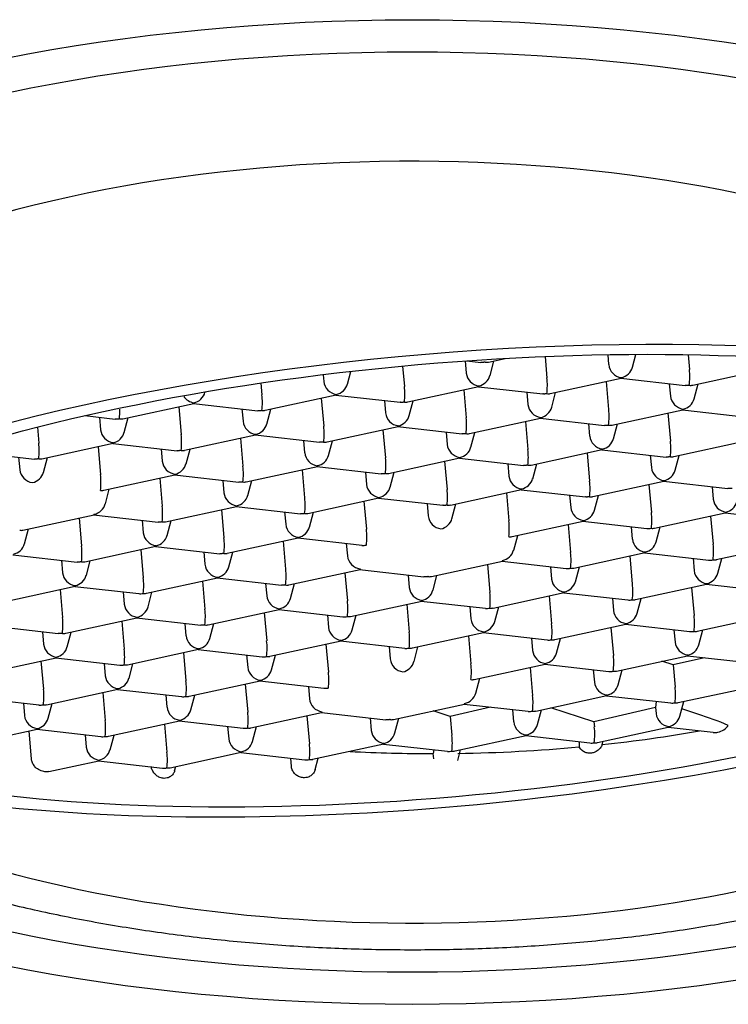
# Model space of a CAD drawing. Units: millimetres. Extents: x -18 to 285, y -18 to 582.
# Drawn here: x 32 to 39, y 484 to 494 of the extents above; entities that cross this region are included whole.
import ezdxf

# ---------------------------------------------------------------- set-up
doc = ezdxf.new("R2010")
doc.units = ezdxf.units.MM
for name, color, linetype in [('$DDT_AUDIT_GENERATED_(120)', 7, 'Continuous'), ('$DDT_AUDIT_GENERATED_(135)', 7, 'Continuous'), ('Default', 7, 'Continuous')]:
    doc.layers.add(name, color=color, linetype=linetype)

# ---------------------------------------------------------------- blocks, each defined once
blk = doc.blocks.new('SE')
at = {"layer": '$DDT_AUDIT_GENERATED_(120)', "color": 7, "linetype": 'Continuous'}
for major_axis in [(10.75, 0), (-10.05, 0)]:
    blk.add_ellipse((35.987, 488.953), major_axis=major_axis, ratio=0.469472, dxfattribs=at)
at = {"layer": '$DDT_AUDIT_GENERATED_(135)', "color": 7, "linetype": 'Continuous'}
for p, q in [((37.99, 490.566), (37.999, 490.464)), ((38.243, 490.437), (38.279, 490.569)), ((38.813, 490.565), (38.827, 490.413)), ((36.528, 490.502), (36.539, 490.378)), ((36.546, 490.503), (36.69, 490.487)), ((36.767, 490.491), (36.938, 490.528)), ((36.783, 490.351), (36.823, 490.503)), ((37.347, 490.548), (37.366, 490.327)), ((35.072, 490.361), (35.078, 490.292)), ((35.322, 490.265), (35.357, 490.395)), ((35.887, 490.45), (35.906, 490.241)), ((38.861, 490.254), (39.585, 490.411)), ((34.435, 490.275), (34.445, 490.155)), ((37.4, 490.168), (38.128, 490.325)), ((37.974, 490.292), (37.999, 490.004)), ((38.124, 490.324), (38.784, 490.25)), ((38.621, 490.268), (38.632, 490.141)), ((38.876, 490.113), (38.917, 490.266)), ((33.862, 490.179), (33.864, 490.184)), ((34.479, 489.996), (35.207, 490.153)), ((35.203, 490.152), (35.863, 490.078)), ((35.94, 490.082), (36.668, 490.239)), ((36.513, 490.206), (36.539, 489.918)), ((36.664, 490.238), (37.323, 490.164)), ((37.16, 490.182), (37.172, 490.055)), ((37.416, 490.027), (37.456, 490.18)), ((33.019, 489.91), (33.747, 490.067)), ((33.743, 490.066), (34.402, 489.992)), ((35.053, 490.12), (35.078, 489.832)), ((35.7, 490.096), (35.711, 489.969)), ((35.955, 489.941), (35.996, 490.094)), ((33.592, 490.034), (33.618, 489.746)), ((34.239, 490.01), (34.251, 489.883)), ((34.495, 489.855), (34.535, 490.008)), ((38.033, 489.844), (38.761, 490.002)), ((38.607, 489.969), (38.632, 489.681)), ((38.757, 490.001), (39.417, 489.926)), ((32.631, 489.941), (32.942, 489.905)), ((32.779, 489.924), (32.79, 489.797)), ((33.034, 489.769), (33.075, 489.922)), ((36.573, 489.758), (37.301, 489.916)), ((37.146, 489.882), (37.171, 489.595)), ((37.297, 489.915), (37.956, 489.84)), ((37.793, 489.859), (37.804, 489.732)), ((38.049, 489.704), (38.089, 489.856)), ((32.143, 489.824), (32.157, 489.66)), ((33.65, 489.586), (34.38, 489.744)), ((35.112, 489.672), (35.84, 489.83)), ((35.686, 489.796), (35.711, 489.509)), ((35.836, 489.829), (36.496, 489.754)), ((36.333, 489.773), (36.344, 489.646)), ((36.588, 489.618), (36.629, 489.77)), ((32.19, 489.5), (32.919, 489.658)), ((32.915, 489.657), (33.575, 489.582)), ((34.225, 489.71), (34.25, 489.423)), ((34.376, 489.743), (35.035, 489.668)), ((34.872, 489.687), (34.883, 489.56)), ((35.128, 489.532), (35.168, 489.684)), ((38.666, 489.521), (39.39, 489.678)), ((31.455, 489.571), (32.114, 489.496)), ((32.765, 489.624), (32.79, 489.336)), ((33.412, 489.601), (33.423, 489.474)), ((33.667, 489.446), (33.708, 489.598)), ((37.205, 489.435), (37.934, 489.593)), ((37.779, 489.559), (37.804, 489.271)), ((37.929, 489.592), (38.589, 489.517)), ((31.951, 489.515), (31.962, 489.387)), ((32.207, 489.36), (32.247, 489.512)), ((35.744, 489.349), (36.473, 489.507)), ((36.318, 489.473), (36.344, 489.185)), ((36.469, 489.506), (37.128, 489.431)), ((36.966, 489.449), (36.977, 489.322)), ((37.221, 489.295), (37.262, 489.447)), ((38.426, 489.535), (38.437, 489.408)), ((38.681, 489.381), (38.722, 489.533)), ((34.283, 489.263), (35.013, 489.42)), ((34.858, 489.387), (34.883, 489.099)), ((35.008, 489.42), (35.668, 489.345)), ((35.505, 489.363), (35.516, 489.236)), ((35.761, 489.209), (35.801, 489.361)), ((32.823, 489.177), (33.552, 489.334)), ((33.398, 489.301), (33.423, 489.013)), ((33.548, 489.334), (34.207, 489.259)), ((34.045, 489.277), (34.056, 489.15)), ((34.3, 489.123), (34.341, 489.275)), ((37.837, 489.111), (38.566, 489.269)), ((38.562, 489.268), (39.222, 489.194)), ((32.84, 489.036), (32.88, 489.189)), ((36.377, 489.025), (37.106, 489.183)), ((36.951, 489.15), (36.977, 488.862)), ((37.102, 489.182), (37.761, 489.108)), ((38.412, 489.236), (38.437, 488.948)), ((39.059, 489.212), (39.07, 489.085)), ((34.916, 488.939), (35.645, 489.097)), ((35.491, 489.064), (35.516, 488.776)), ((35.641, 489.096), (36.301, 489.022)), ((36.138, 489.04), (36.149, 488.913)), ((36.393, 488.885), (36.434, 489.038)), ((37.598, 489.126), (37.61, 488.999)), ((37.854, 488.971), (37.894, 489.124)), ((33.456, 488.853), (34.185, 489.011)), ((34.03, 488.978), (34.056, 488.69)), ((34.181, 489.01), (34.84, 488.935)), ((34.677, 488.954), (34.689, 488.827)), ((34.933, 488.799), (34.973, 488.952)), ((38.47, 488.788), (39.195, 488.945)), ((39.195, 488.945), (39.852, 488.871)), ((31.995, 488.767), (32.724, 488.925)), ((32.57, 488.892), (32.595, 488.604)), ((32.72, 488.924), (33.38, 488.849)), ((33.217, 488.868), (33.228, 488.741)), ((33.472, 488.713), (33.513, 488.866)), ((37.009, 488.702), (37.739, 488.86)), ((37.735, 488.859), (38.392, 488.784)), ((39.045, 488.912), (39.07, 488.625)), ((32.012, 488.627), (32.052, 488.78)), ((37.584, 488.826), (37.609, 488.539)), ((38.231, 488.803), (38.242, 488.676)), ((38.487, 488.649), (38.527, 488.8)), ((34.088, 488.53), (34.818, 488.688)), ((34.663, 488.654), (34.688, 488.366)), ((34.814, 488.687), (35.471, 488.612)), ((37.026, 488.562), (37.067, 488.714)), ((32.628, 488.444), (33.357, 488.602)), ((33.203, 488.568), (33.228, 488.28)), ((33.353, 488.601), (34.013, 488.526)), ((33.85, 488.544), (33.861, 488.417)), ((34.105, 488.39), (34.146, 488.542)), ((35.31, 488.631), (35.321, 488.503)), ((37.642, 488.379), (38.372, 488.537)), ((38.367, 488.536), (39.025, 488.461)), ((39.103, 488.465), (39.828, 488.622)), ((31.893, 488.515), (32.552, 488.44)), ((32.389, 488.458), (32.4, 488.331)), ((32.645, 488.304), (32.685, 488.456)), ((36.182, 488.293), (36.911, 488.45)), ((36.907, 488.45), (37.564, 488.375)), ((38.217, 488.503), (38.242, 488.215)), ((38.864, 488.479), (38.875, 488.352)), ((39.12, 488.325), (39.16, 488.477)), ((34.721, 488.206), (35.451, 488.364)), ((35.296, 488.331), (35.321, 488.043)), ((35.446, 488.364), (36.106, 488.289)), ((36.757, 488.417), (36.782, 488.129)), ((37.404, 488.393), (37.415, 488.266)), ((37.659, 488.239), (37.7, 488.391)), ((33.261, 488.12), (33.99, 488.278)), ((33.836, 488.245), (33.861, 487.957)), ((33.986, 488.277), (34.645, 488.203)), ((35.943, 488.307), (35.954, 488.18)), ((36.199, 488.153), (36.239, 488.305)), ((31.8, 488.034), (32.53, 488.192)), ((32.375, 488.159), (32.4, 487.871)), ((32.526, 488.191), (33.183, 488.117)), ((33.022, 488.135), (33.033, 488.008)), ((33.278, 487.98), (33.318, 488.133)), ((34.483, 488.221), (34.494, 488.094)), ((34.738, 488.066), (34.779, 488.219)), ((38.275, 488.055), (39.001, 488.212)), ((38.85, 488.18), (38.875, 487.892)), ((39, 488.212), (39.658, 488.138)), ((35.354, 487.883), (36.083, 488.041)), ((36.079, 488.04), (36.737, 487.966)), ((36.815, 487.969), (37.544, 488.127)), ((37.389, 488.094), (37.415, 487.806)), ((37.54, 488.126), (38.197, 488.052)), ((38.037, 488.07), (38.048, 487.943)), ((38.292, 487.916), (38.332, 488.068)), ((33.894, 487.797), (34.623, 487.955)), ((34.619, 487.954), (35.276, 487.88)), ((35.929, 488.008), (35.954, 487.72)), ((36.576, 487.984), (36.587, 487.857)), ((36.832, 487.83), (36.872, 487.982)), ((32.433, 487.711), (33.162, 487.869)), ((33.008, 487.835), (33.033, 487.548)), ((33.158, 487.868), (33.818, 487.793)), ((34.468, 487.922), (34.494, 487.634)), ((35.116, 487.898), (35.127, 487.771)), ((35.371, 487.744), (35.411, 487.896)), ((38.908, 487.732), (39.633, 487.889)), ((31.698, 487.782), (32.357, 487.707)), ((32.195, 487.726), (32.206, 487.599)), ((33.655, 487.812), (33.666, 487.685)), ((33.911, 487.658), (33.951, 487.809)), ((37.447, 487.646), (38.177, 487.804)), ((38.022, 487.77), (38.048, 487.482)), ((38.173, 487.803), (38.83, 487.728)), ((38.669, 487.747), (38.681, 487.62)), ((38.925, 487.592), (38.965, 487.744)), ((32.45, 487.571), (32.49, 487.723)), ((34.527, 487.474), (35.256, 487.632)), ((35.252, 487.631), (35.909, 487.556)), ((35.987, 487.56), (36.716, 487.718)), ((36.562, 487.684), (36.587, 487.396)), ((36.712, 487.717), (37.369, 487.642)), ((37.209, 487.661), (37.22, 487.533)), ((37.464, 487.506), (37.505, 487.658)), ((33.066, 487.388), (33.795, 487.546)), ((33.791, 487.545), (34.448, 487.47)), ((35.101, 487.598), (35.127, 487.31)), ((35.748, 487.574), (35.76, 487.447)), ((36.004, 487.42), (36.044, 487.572)), ((31.606, 487.302), (32.335, 487.46)), ((32.18, 487.426), (32.206, 487.138)), ((32.331, 487.459), (32.988, 487.384)), ((33.641, 487.512), (33.666, 487.224)), ((34.288, 487.488), (34.299, 487.361)), ((34.543, 487.334), (34.584, 487.486)), ((38.08, 487.323), (38.806, 487.48)), ((38.661, 487.385), (38.544, 487.423)), ((38.983, 487.459), (38.661, 487.385)), ((38.806, 487.48), (39.463, 487.405)), ((32.827, 487.402), (32.839, 487.275)), ((33.083, 487.248), (33.123, 487.4)), ((36.62, 487.236), (37.349, 487.394)), ((37.195, 487.361), (37.22, 487.073)), ((37.345, 487.393), (38.002, 487.319)), ((37.842, 487.337), (37.853, 487.21)), ((38.097, 487.183), (38.138, 487.335)), ((38.661, 487.385), (38.68, 487.159)), ((33.699, 487.064), (34.428, 487.222)), ((34.424, 487.221), (35.081, 487.147)), ((36.637, 487.097), (36.677, 487.249)), ((32.238, 486.978), (32.968, 487.136)), ((32.964, 487.135), (33.621, 487.061)), ((34.274, 487.189), (34.299, 486.901)), ((34.921, 487.165), (34.932, 487.038)), ((38.713, 486.999), (39.439, 487.156)), ((31.503, 487.049), (32.16, 486.975)), ((32.813, 487.103), (32.838, 486.815)), ((33.46, 487.079), (33.471, 486.952)), ((33.716, 486.925), (33.756, 487.077)), ((37.253, 486.913), (37.982, 487.071)), ((37.978, 487.07), (38.635, 486.996)), ((32, 486.993), (32.011, 486.866)), ((32.255, 486.839), (32.296, 486.991)), ((35.792, 486.827), (36.522, 486.985)), ((36.789, 486.953), (36.375, 486.858)), ((36.517, 486.984), (37.175, 486.91)), ((37.014, 486.928), (37.025, 486.801)), ((37.27, 486.774), (37.31, 486.926)), ((37.848, 486.804), (37.407, 486.946)), ((38.48, 486.95), (37.848, 486.804)), ((38.488, 487.012), (38.48, 486.95)), ((38.48, 486.95), (38.486, 486.887)), ((38.73, 486.86), (38.77, 487.012)), ((38.915, 486.881), (38.75, 486.934)), ((34.332, 486.741), (35.057, 486.898)), ((34.906, 486.865), (34.932, 486.578)), ((35.057, 486.898), (35.716, 486.823)), ((35.554, 486.842), (35.565, 486.715)), ((35.809, 486.688), (35.849, 486.839)), ((36.375, 486.858), (36.199, 486.915)), ((36.375, 486.858), (36.392, 486.664)), ((31.411, 486.569), (32.14, 486.727)), ((32.136, 486.726), (32.793, 486.651)), ((32.871, 486.655), (33.601, 486.813)), ((33.446, 486.779), (33.471, 486.492)), ((33.596, 486.812), (34.254, 486.737)), ((34.093, 486.756), (34.104, 486.629)), ((34.349, 486.602), (34.389, 486.753)), ((37.848, 486.804), (37.853, 486.75)), ((37.886, 486.59), (38.611, 486.747)), ((38.611, 486.747), (39.072, 486.695)), ((32.083, 486.421), (32.058, 486.709)), ((32.633, 486.67), (32.644, 486.543)), ((32.888, 486.515), (32.929, 486.667)), ((36.425, 486.504), (37.154, 486.662)), ((37.15, 486.661), (37.807, 486.586)), ((34.965, 486.418), (35.694, 486.576)), ((35.69, 486.575), (36.347, 486.5)), ((36.207, 486.516), (36.202, 486.477)), ((36.453, 486.406), (36.482, 486.516)), ((37.941, 486.594), (37.943, 486.602)), ((33.504, 486.332), (34.233, 486.49)), ((34.229, 486.489), (34.886, 486.414)), ((34.748, 486.345), (34.74, 486.431)), ((34.991, 486.313), (35.022, 486.43)), ((36.206, 486.424), (36.202, 486.477)), ((32.261, 486.293), (32.773, 486.403)), ((32.769, 486.403), (33.426, 486.328)), ((33.55, 486.301), (33.561, 486.344))]:
    blk.add_line(p, q, dxfattribs=at)
for centre, radius, start, end in [((36.747, 490.583), 0.0946, 261.2409, 282.6779), ((38.15, 490.481), 0.151, 186.4405, 261.9053), ((36.689, 490.395), 0.151, 186.4405, 261.9053), ((36.64, 490.39), 0.147, 280.8399, 345.4621), ((38.101, 490.476), 0.147, 280.8399, 345.4621), ((38.156, 490.335), 0.675, 352.9502, 6.653), ((35.229, 490.309), 0.151, 186.4405, 261.9053), ((35.18, 490.304), 0.147, 280.8399, 345.4621), ((36.696, 490.249), 0.675, 352.9502, 6.653), ((38.841, 490.346), 0.0946, 261.2409, 282.6779), ((33.719, 490.218), 0.147, 280.8399, 345.4621), ((33.775, 490.077), 0.675, 352.9502, 6.653), ((35.235, 490.163), 0.675, 352.9502, 6.653), ((37.38, 490.26), 0.0946, 261.2409, 282.6779), ((33.768, 490.223), 0.151, 213.993, 261.9053), ((35.92, 490.174), 0.0946, 261.2409, 282.6779), ((37.322, 490.072), 0.151, 186.4405, 261.9053), ((38.783, 490.158), 0.151, 186.4405, 261.9053), ((38.734, 490.152), 0.147, 280.8399, 345.4621), ((32.314, 489.991), 0.675, 352.9502, 1.3989), ((34.459, 490.088), 0.0946, 261.2409, 282.6779), ((35.862, 489.986), 0.151, 186.4405, 261.9053), ((37.273, 490.066), 0.147, 280.8399, 345.4621), ((37.329, 489.926), 0.675, 352.9502, 6.653), ((32.999, 490.002), 0.0946, 261.2409, 282.6779), ((34.401, 489.9), 0.151, 186.4405, 261.9053), ((34.352, 489.894), 0.147, 280.8399, 345.4621), ((35.813, 489.98), 0.147, 280.8399, 345.4621), ((35.868, 489.84), 0.675, 352.9502, 6.653), ((32.941, 489.814), 0.151, 186.4405, 261.9053), ((32.892, 489.808), 0.147, 280.8399, 345.4621), ((32.947, 489.668), 0.675, 352.9502, 6.653), ((34.408, 489.754), 0.675, 352.9502, 6.653), ((36.552, 489.85), 0.0946, 261.2409, 282.6779), ((38.013, 489.937), 0.0946, 261.2409, 282.6779), ((31.487, 489.582), 0.675, 352.9502, 6.653), ((35.092, 489.764), 0.0946, 261.2409, 282.6779), ((36.494, 489.663), 0.151, 186.4405, 261.9053), ((37.955, 489.749), 0.151, 186.4405, 261.9053), ((37.906, 489.743), 0.147, 280.8399, 345.4621), ((37.962, 489.602), 0.675, 352.9502, 6.653), ((33.631, 489.678), 0.0946, 261.2409, 281.8018), ((35.034, 489.577), 0.151, 186.4405, 261.9053), ((36.445, 489.657), 0.147, 280.8399, 345.4621), ((36.501, 489.516), 0.675, 352.9502, 6.653), ((32.171, 489.592), 0.0946, 261.2409, 281.8018), ((33.573, 489.491), 0.151, 186.4405, 261.9053), ((33.524, 489.485), 0.147, 280.8399, 345.4621), ((34.985, 489.571), 0.147, 280.8399, 345.4621), ((35.041, 489.43), 0.675, 352.9502, 6.653), ((38.646, 489.613), 0.0946, 261.2409, 282.6779), ((32.113, 489.404), 0.151, 186.4405, 261.9053), ((32.064, 489.399), 0.147, 280.8399, 345.4621), ((33.58, 489.344), 0.675, 352.9502, 6.653), ((35.725, 489.441), 0.0946, 261.2409, 281.8018), ((37.185, 489.527), 0.0946, 261.2409, 282.6779), ((38.588, 489.425), 0.151, 186.4405, 261.9053), ((38.539, 489.42), 0.147, 280.8399, 345.4621), ((32.12, 489.258), 0.675, 352.9502, 6.653), ((34.264, 489.355), 0.0946, 261.2409, 281.8018), ((37.127, 489.339), 0.151, 186.4405, 261.9053), ((37.078, 489.334), 0.147, 280.8399, 345.4621), ((37.134, 489.193), 0.675, 352.9502, 6.653), ((32.804, 489.269), 0.0946, 261.2409, 281.8018), ((34.206, 489.167), 0.151, 186.4405, 261.9053), ((35.667, 489.253), 0.151, 186.4405, 261.9053), ((35.618, 489.248), 0.147, 280.8399, 345.4621), ((35.673, 489.107), 0.675, 352.9502, 6.653), ((32.697, 489.075), 0.147, 280.8399, 345.4621), ((34.157, 489.162), 0.147, 280.8399, 345.4621), ((34.213, 489.021), 0.675, 352.9502, 6.653), ((37.818, 489.204), 0.0946, 261.2409, 281.8018), ((39.221, 489.102), 0.151, 186.4405, 261.9053), ((39.172, 489.096), 0.147, 280.8399, 345.1358), ((32.752, 488.935), 0.675, 352.9502, 6.653), ((34.897, 489.032), 0.0946, 261.2409, 281.8018), ((36.358, 489.118), 0.0946, 261.2409, 281.8018), ((37.76, 489.016), 0.151, 186.4405, 261.9053), ((37.711, 489.01), 0.147, 280.8399, 345.4621), ((37.767, 488.87), 0.675, 352.9502, 6.653), ((33.437, 488.946), 0.0946, 261.2409, 281.8018), ((36.3, 488.93), 0.151, 186.4405, 261.9053), ((36.251, 488.924), 0.147, 280.8399, 345.4621), ((36.306, 488.784), 0.675, 352.9502, 6.653), ((31.976, 488.86), 0.0946, 261.2409, 281.8018), ((33.379, 488.758), 0.151, 186.4405, 261.9053), ((34.839, 488.844), 0.151, 186.4405, 261.9053), ((34.79, 488.838), 0.147, 280.8399, 345.4621), ((34.846, 488.698), 0.675, 352.9502, 6.653), ((38.451, 488.88), 0.0946, 261.2409, 281.8018), ((33.33, 488.752), 0.147, 280.8399, 345.4621), ((33.385, 488.612), 0.675, 352.9502, 6.653), ((36.99, 488.794), 0.0946, 261.2409, 281.8018), ((38.393, 488.693), 0.151, 186.4405, 261.9053), ((38.344, 488.687), 0.147, 280.8399, 345.1358), ((31.869, 488.666), 0.147, 280.8399, 345.4621), ((31.925, 488.526), 0.675, 352.9502, 6.653), ((36.883, 488.601), 0.147, 280.8399, 345.1358), ((36.939, 488.46), 0.675, 352.9502, 6.653), ((38.4, 488.546), 0.675, 352.9502, 6.653), ((32.609, 488.536), 0.0946, 261.2409, 281.8018), ((34.069, 488.622), 0.0946, 261.2409, 281.8018), ((35.472, 488.52), 0.151, 186.4405, 261.9053), ((39.084, 488.557), 0.0946, 261.2409, 281.8018), ((32.551, 488.348), 0.151, 186.4405, 261.9053), ((34.011, 488.434), 0.151, 186.4405, 261.9053), ((33.963, 488.429), 0.147, 280.8399, 345.1358), ((34.018, 488.288), 0.675, 352.9502, 6.653), ((37.623, 488.471), 0.0946, 261.2409, 281.8018), ((39.026, 488.369), 0.151, 186.4405, 261.9053), ((32.502, 488.343), 0.147, 280.8399, 345.4621), ((32.558, 488.202), 0.675, 352.9502, 6.653), ((36.163, 488.385), 0.0946, 261.2409, 281.8018), ((37.565, 488.283), 0.151, 186.4405, 261.9053), ((37.516, 488.278), 0.147, 280.8399, 345.1358), ((38.977, 488.364), 0.147, 280.8399, 345.1358), ((34.702, 488.299), 0.0946, 261.2409, 281.8018), ((36.105, 488.197), 0.151, 186.4405, 261.9053), ((36.056, 488.191), 0.147, 280.8399, 345.1358), ((36.111, 488.051), 0.675, 352.9502, 6.653), ((37.572, 488.137), 0.675, 352.9502, 6.653), ((33.242, 488.213), 0.0946, 261.2409, 281.8018), ((34.644, 488.111), 0.151, 186.4405, 261.9053), ((34.595, 488.105), 0.147, 280.8399, 345.4621), ((34.651, 487.965), 0.675, 352.9502, 6.653), ((38.256, 488.148), 0.0946, 261.2409, 281.8018), ((33.184, 488.025), 0.151, 186.4405, 261.9053), ((33.135, 488.019), 0.147, 280.8399, 345.4621), ((33.19, 487.879), 0.675, 352.9502, 6.653), ((36.796, 488.062), 0.0946, 261.2409, 281.8018), ((38.198, 487.96), 0.151, 186.4405, 261.9053), ((31.73, 487.793), 0.675, 352.9502, 6.653), ((35.335, 487.976), 0.0946, 261.2409, 281.8018), ((36.738, 487.874), 0.151, 186.4405, 261.9053), ((36.689, 487.868), 0.147, 280.8399, 345.1358), ((38.149, 487.954), 0.147, 280.8399, 345.1358), ((38.205, 487.814), 0.675, 352.9502, 6.653), ((33.875, 487.889), 0.0946, 261.2409, 281.8018), ((35.277, 487.788), 0.151, 186.4405, 261.9053), ((35.228, 487.782), 0.147, 280.8399, 345.1358), ((36.744, 487.728), 0.675, 352.9502, 6.653), ((38.889, 487.824), 0.0946, 261.2409, 281.8018), ((32.414, 487.803), 0.0946, 261.2409, 281.8018), ((33.817, 487.702), 0.151, 186.4405, 261.9053), ((33.768, 487.696), 0.147, 280.8399, 345.1358), ((33.823, 487.555), 0.675, 352.9502, 6.653), ((35.284, 487.642), 0.675, 352.9502, 6.653), ((37.429, 487.738), 0.0946, 261.2409, 281.8018), ((32.356, 487.616), 0.151, 186.4405, 261.9053), ((32.307, 487.61), 0.147, 280.8399, 345.4621), ((32.363, 487.469), 0.675, 352.9502, 6.653), ((35.968, 487.652), 0.0946, 261.2409, 281.8018), ((37.37, 487.55), 0.151, 186.4405, 261.9053), ((38.831, 487.637), 0.151, 186.4405, 261.9053), ((38.782, 487.631), 0.147, 280.8399, 345.1358), ((34.508, 487.566), 0.0946, 261.2409, 281.8018), ((35.91, 487.464), 0.151, 186.4405, 261.9053), ((37.322, 487.545), 0.147, 280.8399, 345.1358), ((37.377, 487.404), 0.675, 352.9502, 6.653), ((33.047, 487.48), 0.0946, 261.2409, 281.8018), ((34.45, 487.378), 0.151, 186.4405, 261.9053), ((34.401, 487.373), 0.147, 280.8399, 345.1358), ((35.861, 487.459), 0.147, 280.8399, 345.1358), ((35.917, 487.318), 0.675, 352.9502, 6.653), ((38.061, 487.415), 0.0946, 261.2409, 281.8018), ((32.989, 487.292), 0.151, 186.4405, 261.9053), ((32.94, 487.287), 0.147, 280.8399, 345.1358), ((32.996, 487.146), 0.675, 352.9502, 6.653), ((34.456, 487.232), 0.675, 352.9502, 6.653), ((36.601, 487.329), 0.0946, 261.2409, 281.8018), ((31.535, 487.06), 0.675, 352.9502, 6.653), ((38.003, 487.227), 0.151, 186.4405, 261.9053), ((37.954, 487.221), 0.147, 280.8399, 345.1358), ((38.01, 487.081), 0.675, 352.9502, 6.653), ((33.68, 487.157), 0.0946, 261.2409, 281.8018), ((35.082, 487.055), 0.151, 186.4405, 261.9053), ((36.494, 487.135), 0.147, 280.8399, 345.1358), ((36.549, 486.995), 0.675, 352.9502, 6.653), ((32.219, 487.071), 0.0946, 261.2409, 281.8018), ((33.622, 486.969), 0.151, 186.4405, 261.9053), ((33.573, 486.963), 0.147, 280.8399, 345.1358), ((38.694, 487.092), 0.0946, 261.2409, 281.8018), ((32.161, 486.883), 0.151, 186.4405, 261.9053), ((32.112, 486.877), 0.147, 280.8399, 345.1358), ((33.629, 486.823), 0.675, 352.9502, 6.653), ((35.773, 486.919), 0.0946, 261.2409, 281.8018), ((37.234, 487.006), 0.0946, 261.2409, 281.8018), ((38.636, 486.904), 0.151, 186.4405, 261.9053), ((38.587, 486.898), 0.147, 280.8399, 345.1358), ((37.887, 483.621), 3.418, 66.9457, 72.5003), ((32.168, 486.737), 0.675, 352.9502, 6.653), ((34.313, 486.833), 0.0946, 261.2409, 281.8018), ((37.176, 486.818), 0.151, 186.4405, 261.9053), ((37.127, 486.812), 0.147, 280.8399, 345.1358), ((37.182, 486.672), 0.675, 352.9502, 6.653), ((39.089, 486.86), 0.166, 280.6111, 325.6028), ((32.852, 486.747), 0.0946, 261.2409, 281.8018), ((34.255, 486.646), 0.151, 186.4405, 261.9053), ((35.715, 486.732), 0.151, 186.4405, 261.9053), ((35.666, 486.726), 0.147, 280.8399, 345.1358), ((35.722, 486.585), 0.675, 352.9502, 6.653), ((39.089, 486.833), 0.14, 262.7231, 282.6625), ((32.794, 486.56), 0.151, 186.4405, 261.9053), ((32.745, 486.554), 0.147, 280.8399, 345.1358), ((34.206, 486.64), 0.147, 280.8399, 345.1358), ((34.261, 486.499), 0.675, 352.9502, 6.653), ((38.354, 486.559), 0.658, 176.5147, 181.1438), ((37.867, 486.682), 0.0946, 261.2409, 281.8018), ((37.217, 486.786), 0.749, 343.1719, 345.1307), ((32.801, 486.413), 0.675, 352.9502, 6.653), ((34.946, 486.51), 0.0946, 261.2409, 281.8018), ((36.197, 503.008), 16.531, 267.0561, 270.0169), ((36.406, 486.596), 0.0946, 261.2409, 281.8018), ((33.485, 486.424), 0.0946, 261.2409, 281.8018)]:
    blk.add_arc(centre, radius, start, end, dxfattribs=at)
for centre, major_axis, ratio, start_param, end_param in [((35.987, 488.644), (8.316, 0), 0.469472, 0.248352, 3.321584), ((36.238, 488.249), (8.215, 0.721), 0.28145, 0.291633, 3.576816), ((35.987, 488.644), (-8.316, 0), 0.469472, 0.544951, 3.389945), ((39.189, 489.072), (-0.006, 0.127), 0.109396, 3.159588, 3.470669), ((38.426, 488.906), (0.113, 0.077), 0.850607, 3.919835, 4.266907), ((35.505, 488.734), (0.113, 0.077), 0.850607, 3.919835, 4.266907), ((36.238, 488.249), (-8.215, -0.721), 0.28145, 0.435224, 2.916502), ((39.059, 488.583), (0.113, 0.077), 0.850607, 3.919835, 4.266907), ((37.598, 488.497), (0.113, 0.077), 0.850607, 3.919835, 4.266907), ((38.994, 488.339), (-0.006, 0.127), 0.109396, 3.159588, 3.470669), ((33.217, 488.239), (0.113, 0.077), 0.850607, 3.919835, 4.266907), ((38.231, 488.174), (0.113, 0.077), 0.850607, 3.919835, 4.266907), ((36.771, 488.088), (0.113, 0.077), 0.850607, 3.919835, 4.266907), ((35.31, 488.002), (0.113, 0.077), 0.850607, 3.919835, 4.266907), ((38.864, 487.85), (0.113, 0.077), 0.850607, 3.919835, 4.266907), ((37.404, 487.764), (0.113, 0.077), 0.850607, 3.919835, 4.266907), ((35.943, 487.678), (0.113, 0.077), 0.850607, 3.919835, 4.266907), ((34.483, 487.592), (0.113, 0.077), 0.850607, 3.919835, 4.266907), ((38.799, 487.606), (-0.006, 0.127), 0.109396, 3.159588, 3.470669), ((33.022, 487.506), (0.113, 0.077), 0.850607, 3.919835, 4.266907), ((38.036, 487.441), (0.113, 0.077), 0.850607, 3.919835, 4.266907), ((35.115, 487.269), (0.113, 0.077), 0.850607, 3.919835, 4.266907), ((33.655, 487.183), (0.113, 0.077), 0.850607, 3.919835, 4.266907), ((32.194, 487.097), (0.113, 0.077), 0.850607, 3.919835, 4.266907), ((38.669, 487.118), (0.113, 0.077), 0.850607, 3.919835, 4.266907), ((35.051, 487.025), (-0.006, 0.127), 0.109396, 3.159588, 3.470669), ((37.209, 487.032), (0.113, 0.077), 0.850607, 3.919835, 4.266907), ((34.288, 486.859), (0.113, 0.077), 0.850607, 3.919835, 4.266907), ((38.604, 486.873), (-0.006, 0.127), 0.109396, 3.159588, 3.470669), ((32.827, 486.773), (0.113, 0.077), 0.850607, 3.919835, 4.266907), ((36.207, 490.1), (7.717, 0), 0.469472, -1.34518, -1.210119), ((36.2, 490.117), (7.754, 0), 0.469472, 4.74509, 4.906631), ((37.842, 486.708), (0.113, 0.077), 0.850607, 3.919835, 4.266907), ((34.921, 486.536), (0.113, 0.077), 0.850607, 3.919835, 4.266907), ((36.381, 486.622), (0.113, 0.077), 0.850607, 3.919835, 4.266907), ((33.46, 486.45), (0.113, 0.077), 0.850607, 3.919835, 4.266907)]:
    blk.add_ellipse(centre, major_axis=major_axis, ratio=ratio, start_param=start_param, end_param=end_param, dxfattribs=at)
blk.add_ellipse((36.238, 488.249), major_axis=(7.87, 0.691), ratio=0.28145, dxfattribs=at)
for points, weights in [([(36.733, 490.49), (36.719, 490.487), (36.704, 490.486), (36.69, 490.487)], [1, 0.957038576994, 0.923529492323, 0.899472745985]), ([(38.128, 490.331), (38.127, 490.328), (38.126, 490.325), (38.125, 490.325)], [1, 0.961747337963, 0.930988530643, 0.90772357804]), ([(38.826, 490.252), (38.812, 490.249), (38.798, 490.248), (38.784, 490.25)], [1, 0.957038576994, 0.923529492323, 0.899472745985]), ([(35.207, 490.159), (35.206, 490.155), (35.205, 490.153), (35.204, 490.152)], [1, 0.961747337963, 0.930988530643, 0.90772357804]), ([(36.668, 490.245), (36.667, 490.241), (36.666, 490.239), (36.664, 490.239)], [1, 0.961747337963, 0.930988530643, 0.90772357804]), ([(37.366, 490.166), (37.352, 490.163), (37.337, 490.162), (37.323, 490.164)], [1, 0.957038576994, 0.923529492323, 0.899472745985]), ([(33.747, 490.073), (33.746, 490.069), (33.745, 490.067), (33.743, 490.066)], [1, 0.961747337963, 0.930988530643, 0.90772357804]), ([(35.905, 490.08), (35.891, 490.077), (35.877, 490.076), (35.863, 490.078)], [1, 0.957038576994, 0.923529492323, 0.899472745985]), ([(34.445, 489.994), (34.431, 489.991), (34.416, 489.99), (34.402, 489.992)], [1, 0.957038576994, 0.923529492323, 0.899472745986]), ([(38.761, 490.008), (38.76, 490.004), (38.759, 490.002), (38.758, 490.001)], [1, 0.961747337963, 0.930988530643, 0.90772357804]), ([(32.984, 489.908), (32.97, 489.905), (32.956, 489.904), (32.942, 489.906)], [1, 0.957038576994, 0.923529492323, 0.899472745985]), ([(37.301, 489.922), (37.3, 489.918), (37.298, 489.916), (37.297, 489.915)], [1, 0.961747337963, 0.930988530643, 0.90772357804]), ([(34.38, 489.75), (34.379, 489.746), (34.377, 489.744), (34.376, 489.743)], [1, 0.961747337963, 0.930988530643, 0.90772357804]), ([(35.84, 489.836), (35.839, 489.832), (35.838, 489.83), (35.837, 489.829)], [1, 0.961747337963, 0.930988530643, 0.90772357804]), ([(36.538, 489.757), (36.524, 489.754), (36.51, 489.753), (36.495, 489.754)], [1, 0.957038576994, 0.923529492323, 0.899472745985]), ([(37.998, 489.843), (37.984, 489.84), (37.97, 489.839), (37.956, 489.84)], [1, 0.957038576994, 0.923529492323, 0.899472745985]), ([(32.919, 489.664), (32.918, 489.66), (32.917, 489.658), (32.916, 489.657)], [1, 0.961747337963, 0.930988530643, 0.90772357804]), ([(35.077, 489.671), (35.063, 489.668), (35.049, 489.667), (35.035, 489.668)], [1, 0.957038576994, 0.923529492323, 0.899472745985]), ([(33.617, 489.585), (33.603, 489.582), (33.589, 489.581), (33.574, 489.582)], [1, 0.957038576994, 0.923529492323, 0.899472745985]), ([(37.934, 489.599), (37.932, 489.595), (37.931, 489.592), (37.93, 489.592)], [1, 0.961747337963, 0.930988530643, 0.90772357804]), ([(32.157, 489.499), (32.142, 489.496), (32.128, 489.495), (32.114, 489.496)], [1, 0.957038576994, 0.923529492323, 0.899472745985]), ([(36.473, 489.513), (36.472, 489.509), (36.471, 489.506), (36.469, 489.506)], [1, 0.961747337963, 0.930988530643, 0.90772357804]), ([(38.631, 489.52), (38.617, 489.517), (38.603, 489.516), (38.589, 489.517)], [1, 0.957038576994, 0.923529492323, 0.899472745985]), ([(33.552, 489.341), (33.551, 489.337), (33.55, 489.334), (33.548, 489.334)], [1, 0.961747337963, 0.930988530643, 0.90772357804]), ([(35.013, 489.427), (35.012, 489.423), (35.01, 489.42), (35.009, 489.42)], [1, 0.961747337963, 0.930988530643, 0.90772357804]), ([(35.71, 489.348), (35.696, 489.344), (35.682, 489.344), (35.668, 489.345)], [1, 0.957038576994, 0.923529492323, 0.899472745985]), ([(37.171, 489.434), (37.157, 489.431), (37.142, 489.43), (37.128, 489.431)], [1, 0.957038576994, 0.923529492323, 0.899472745985]), ([(34.25, 489.261), (34.236, 489.258), (34.221, 489.257), (34.207, 489.259)], [1, 0.957038576994, 0.923529492323, 0.899472745985]), ([(38.566, 489.275), (38.565, 489.271), (38.564, 489.269), (38.563, 489.269)], [1, 0.961747337963, 0.930988530643, 0.90772357804]), ([(37.106, 489.189), (37.105, 489.185), (37.104, 489.183), (37.102, 489.182)], [1, 0.961747337963, 0.930988530643, 0.90772357804]), ([(39.264, 489.196), (39.25, 489.193), (39.236, 489.192), (39.222, 489.194)], [1, 0.957038576994, 0.923529492323, 0.899472745985]), ([(35.645, 489.103), (35.644, 489.099), (35.643, 489.097), (35.642, 489.096)], [1, 0.961747337963, 0.930988530643, 0.90772357804]), ([(37.804, 489.11), (37.79, 489.107), (37.775, 489.106), (37.761, 489.108)], [1, 0.957038576994, 0.923529492323, 0.899472745985]), ([(34.185, 489.017), (34.184, 489.013), (34.183, 489.011), (34.181, 489.01)], [1, 0.961747337963, 0.930988530643, 0.90772357804]), ([(34.883, 488.938), (34.869, 488.935), (34.854, 488.934), (34.84, 488.935)], [1, 0.957038576994, 0.923529492323, 0.899472745985]), ([(36.343, 489.024), (36.329, 489.021), (36.315, 489.02), (36.301, 489.022)], [1, 0.957038576994, 0.923529492323, 0.899472745985]), ([(32.724, 488.931), (32.723, 488.927), (32.722, 488.924), (32.72, 488.924)], [1, 0.957038429169, 0.92352926172, 0.899472497656]), ([(33.422, 488.852), (33.408, 488.849), (33.394, 488.848), (33.38, 488.849)], [1, 0.957038576994, 0.923529492323, 0.899472745985]), ([(37.739, 488.866), (37.738, 488.862), (37.736, 488.86), (37.735, 488.859)], [1, 0.961747337963, 0.930988530643, 0.90772357804]), ([(34.818, 488.694), (34.817, 488.69), (34.815, 488.688), (34.814, 488.687)], [1, 0.961747337963, 0.930988530643, 0.90772357804]), ([(33.357, 488.608), (33.356, 488.604), (33.355, 488.601), (33.354, 488.601)], [1, 0.961747337963, 0.930988530643, 0.90772357804]), ([(38.372, 488.543), (38.371, 488.539), (38.369, 488.536), (38.368, 488.536)], [1, 0.961747337963, 0.930988530643, 0.90772357804]), ([(32.595, 488.443), (32.581, 488.44), (32.566, 488.439), (32.552, 488.44)], [1, 0.957038576994, 0.923529492323, 0.899472745985]), ([(34.055, 488.529), (34.041, 488.526), (34.027, 488.525), (34.013, 488.526)], [1, 0.957038576994, 0.923529492323, 0.899472745985]), ([(36.911, 488.457), (36.91, 488.452), (36.909, 488.45), (36.907, 488.45)], [1, 0.957038429169, 0.92352926172, 0.899472497656]), ([(35.451, 488.371), (35.45, 488.367), (35.448, 488.364), (35.447, 488.364)], [1, 0.961747337963, 0.930988530643, 0.90772357804]), ([(33.99, 488.284), (33.989, 488.28), (33.988, 488.278), (33.987, 488.278)], [1, 0.961747337963, 0.930988530643, 0.90772357804]), ([(36.148, 488.291), (36.134, 488.288), (36.12, 488.287), (36.106, 488.289)], [1, 0.957038576994, 0.923529492323, 0.899472745985]), ([(32.53, 488.198), (32.529, 488.194), (32.527, 488.192), (32.526, 488.192)], [1, 0.961747337963, 0.930988530643, 0.90772357804]), ([(34.688, 488.205), (34.674, 488.202), (34.66, 488.201), (34.645, 488.203)], [1, 0.957038576994, 0.923529492323, 0.899472745985]), ([(37.544, 488.133), (37.543, 488.129), (37.542, 488.127), (37.54, 488.126)], [1, 0.961747337963, 0.930988530643, 0.90772357804]), ([(36.083, 488.047), (36.082, 488.043), (36.081, 488.041), (36.08, 488.04)], [1, 0.961747337963, 0.930988530643, 0.90772357804]), ([(34.623, 487.961), (34.622, 487.957), (34.621, 487.955), (34.619, 487.954)], [1, 0.961747337963, 0.930988530643, 0.90772357804]), ([(33.162, 487.875), (33.161, 487.871), (33.16, 487.869), (33.159, 487.868)], [1, 0.961747337963, 0.930988530643, 0.90772357804]), ([(33.86, 487.796), (33.846, 487.793), (33.832, 487.792), (33.818, 487.793)], [1, 0.957038576994, 0.923529492323, 0.899472745985]), ([(38.177, 487.81), (38.176, 487.806), (38.175, 487.804), (38.173, 487.803)], [1, 0.961747337963, 0.930988530643, 0.90772357804]), ([(32.4, 487.71), (32.386, 487.707), (32.371, 487.706), (32.357, 487.707)], [1, 0.957038576994, 0.923529492323, 0.899472745985]), ([(35.256, 487.638), (35.255, 487.634), (35.254, 487.631), (35.252, 487.631)], [1, 0.961747337963, 0.930988530643, 0.90772357804]), ([(36.716, 487.724), (36.715, 487.72), (36.714, 487.717), (36.713, 487.717)], [1, 0.961747337963, 0.930988530643, 0.90772357804]), ([(33.795, 487.552), (33.794, 487.548), (33.793, 487.545), (33.792, 487.545)], [1, 0.961747337963, 0.930988530643, 0.90772357804]), ([(32.335, 487.466), (32.334, 487.462), (32.333, 487.459), (32.331, 487.459)], [1, 0.961747337963, 0.930988530643, 0.90772357804]), ([(37.349, 487.401), (37.348, 487.397), (37.347, 487.394), (37.346, 487.394)], [1, 0.961747337963, 0.930988530643, 0.90772357804]), ([(34.428, 487.228), (34.427, 487.224), (34.426, 487.222), (34.425, 487.222)], [1, 0.961747337963, 0.930988530643, 0.90772357804]), ([(32.968, 487.142), (32.967, 487.138), (32.965, 487.136), (32.964, 487.135)], [1, 0.961747337963, 0.930988530643, 0.90772357804]), ([(37.982, 487.077), (37.981, 487.073), (37.98, 487.071), (37.978, 487.07)], [1, 0.961747337963, 0.930988530643, 0.90772357804]), ([(36.522, 486.991), (36.52, 486.987), (36.519, 486.984), (36.517, 486.984)], [1, 0.957038429169, 0.92352926172, 0.899472497656]), ([(33.601, 486.819), (33.599, 486.815), (33.598, 486.813), (33.597, 486.812)], [1, 0.961747337963, 0.930988530643, 0.90772357804]), ([(35.759, 486.826), (35.745, 486.823), (35.73, 486.822), (35.716, 486.823)], [1, 0.957038576994, 0.923529492323, 0.899472745985]), ([(32.14, 486.733), (32.139, 486.729), (32.138, 486.727), (32.136, 486.726)], [1, 0.961747337963, 0.930988530643, 0.90772357804]), ([(37.154, 486.668), (37.153, 486.664), (37.152, 486.661), (37.151, 486.661)], [1, 0.961747337963, 0.930988530643, 0.90772357804]), ([(35.694, 486.582), (35.693, 486.578), (35.692, 486.575), (35.69, 486.575)], [1, 0.961747337963, 0.930988530643, 0.90772357804]), ([(34.233, 486.496), (34.232, 486.492), (34.231, 486.489), (34.23, 486.489)], [1, 0.961747337963, 0.930988530643, 0.90772357804]), ([(32.773, 486.41), (32.772, 486.406), (32.771, 486.403), (32.769, 486.403)], [1, 0.961747337963, 0.930988530643, 0.90772357804])]:
    blk.add_rational_spline(points, weights, degree=3, dxfattribs=at)
for points, knots in [([(26.643, 489.19), (26.641, 489.12), (26.638, 488.951), (26.685, 488.647), (26.78, 488.304), (26.924, 487.966), (27.115, 487.635), (27.353, 487.312), (27.638, 486.999), (27.969, 486.697), (28.344, 486.41), (28.76, 486.138), (29.215, 485.883), (29.705, 485.647), (30.227, 485.431), (30.777, 485.235), (31.354, 485.061), (31.954, 484.907), (32.573, 484.776), (33.21, 484.667), (33.861, 484.581), (34.522, 484.518), (35.191, 484.479), (35.863, 484.463), (36.536, 484.47), (37.206, 484.501), (37.87, 484.555), (38.525, 484.633), (39.166, 484.733), (39.792, 484.856), (40.398, 485.001), (40.983, 485.167), (41.543, 485.355), (42.075, 485.563), (42.576, 485.791), (43.045, 486.039), (43.479, 486.306), (43.874, 486.591), (44.228, 486.894), (44.538, 487.213), (44.8, 487.546), (45.012, 487.891), (45.172, 488.244), (45.28, 488.598), (45.33, 488.917), (45.335, 489.096), (45.337, 489.174)], [0, 0, 0, 0, 0.01158, 0.032911, 0.054285, 0.075904, 0.097919, 0.120407, 0.143354, 0.166677, 0.190252, 0.213962, 0.237713, 0.261439, 0.285115, 0.308735, 0.332297, 0.355808, 0.379273, 0.4027, 0.426098, 0.449472, 0.47283, 0.496178, 0.519523, 0.542871, 0.566226, 0.589595, 0.612985, 0.636403, 0.659856, 0.683353, 0.706903, 0.730513, 0.754191, 0.777942, 0.801762, 0.825636, 0.849519, 0.87332, 0.896918, 0.920169, 0.942948, 0.965204, 0.986989, 1, 1, 1, 1]), ([(37.934, 486.569), (37.929, 486.556), (37.922, 486.544), (37.913, 486.533), (37.904, 486.522), (37.894, 486.512), (37.882, 486.504), (37.87, 486.496), (37.856, 486.49), (37.842, 486.486), (37.836, 486.484), (37.83, 486.482), (37.824, 486.482), (37.809, 486.48), (37.794, 486.48), (37.78, 486.483), (37.766, 486.486), (37.752, 486.491), (37.74, 486.498), (37.728, 486.506), (37.717, 486.515), (37.709, 486.526), (37.704, 486.532), (37.7, 486.539), (37.697, 486.546)], [0, 0, 0, 0, 0.138939, 0.138939, 0.138939, 0.277582, 0.277582, 0.277582, 0.420701, 0.420701, 0.420701, 0.483328, 0.483328, 0.483328, 0.630647, 0.630647, 0.630647, 0.778162, 0.778162, 0.778162, 0.922478, 0.922478, 0.922478, 1, 1, 1, 1]), ([(32.261, 486.293), (32.248, 486.29), (32.235, 486.289), (32.221, 486.29), (32.203, 486.292), (32.185, 486.297), (32.167, 486.306), (32.151, 486.314), (32.135, 486.325), (32.122, 486.339), (32.112, 486.349), (32.104, 486.361), (32.098, 486.373), (32.091, 486.385), (32.087, 486.398), (32.084, 486.411), (32.084, 486.415), (32.083, 486.418), (32.083, 486.421)], [0.3932701, 0.3932701, 0.3932701, 0.3932701, 0.5012124, 0.5012124, 0.5012124, 0.6488971, 0.6488971, 0.6488971, 0.786516, 0.786516, 0.786516, 0.8810972, 0.8810972, 0.8810972, 0.9763784, 0.9763784, 0.9763784, 1, 1, 1, 1]), ([(33.55, 486.301), (33.547, 486.289), (33.542, 486.278), (33.535, 486.268), (33.527, 486.258), (33.518, 486.249), (33.508, 486.242), (33.498, 486.235), (33.485, 486.23), (33.473, 486.227), (33.463, 486.224), (33.453, 486.223), (33.442, 486.223), (33.428, 486.224), (33.414, 486.227), (33.4, 486.232), (33.386, 486.237), (33.373, 486.244), (33.361, 486.254), (33.35, 486.263), (33.34, 486.274), (33.332, 486.287), (33.324, 486.299), (33.318, 486.312), (33.314, 486.325), (33.312, 486.332), (33.311, 486.339), (33.31, 486.346)], [0.1039105, 0.1039105, 0.1039105, 0.1039105, 0.2047908, 0.2047908, 0.2047908, 0.3086326, 0.3086326, 0.3086326, 0.4160135, 0.4160135, 0.4160135, 0.4993037, 0.4993037, 0.4993037, 0.6127898, 0.6127898, 0.6127898, 0.7263945, 0.7263945, 0.7263945, 0.8379383, 0.8379383, 0.8379383, 0.9448105, 0.9448105, 0.9448105, 1, 1, 1, 1]), ([(34.991, 486.313), (34.991, 486.313), (34.991, 486.313), (34.991, 486.313), (34.987, 486.3), (34.981, 486.288), (34.974, 486.277), (34.966, 486.267), (34.956, 486.257), (34.945, 486.25), (34.934, 486.242), (34.922, 486.236), (34.909, 486.233), (34.9, 486.231), (34.891, 486.229), (34.881, 486.229), (34.867, 486.229), (34.853, 486.23), (34.84, 486.235), (34.826, 486.239), (34.813, 486.245), (34.802, 486.253), (34.79, 486.261), (34.78, 486.271), (34.772, 486.282), (34.763, 486.294), (34.757, 486.306), (34.753, 486.319), (34.75, 486.328), (34.748, 486.336), (34.748, 486.345)], [0.1058045, 0.1058045, 0.1058045, 0.1058045, 0.1069788, 0.1069788, 0.1069788, 0.2139499, 0.2139499, 0.2139499, 0.3210438, 0.3210438, 0.3210438, 0.4284507, 0.4284507, 0.4284507, 0.4998226, 0.4998226, 0.4998226, 0.6079732, 0.6079732, 0.6079732, 0.7161319, 0.7161319, 0.7161319, 0.8241464, 0.8241464, 0.8241464, 0.9316526, 0.9316526, 0.9316526, 1, 1, 1, 1])]:
    blk.add_open_spline(points, degree=3, knots=knots, dxfattribs=at)

msp = doc.modelspace()

# ---------------------------------------------------------------- block references
at = {"layer": 'Default'}
msp.add_blockref('SE', (0, 0), dxfattribs=at)

doc.saveas('drawing.dxf')
